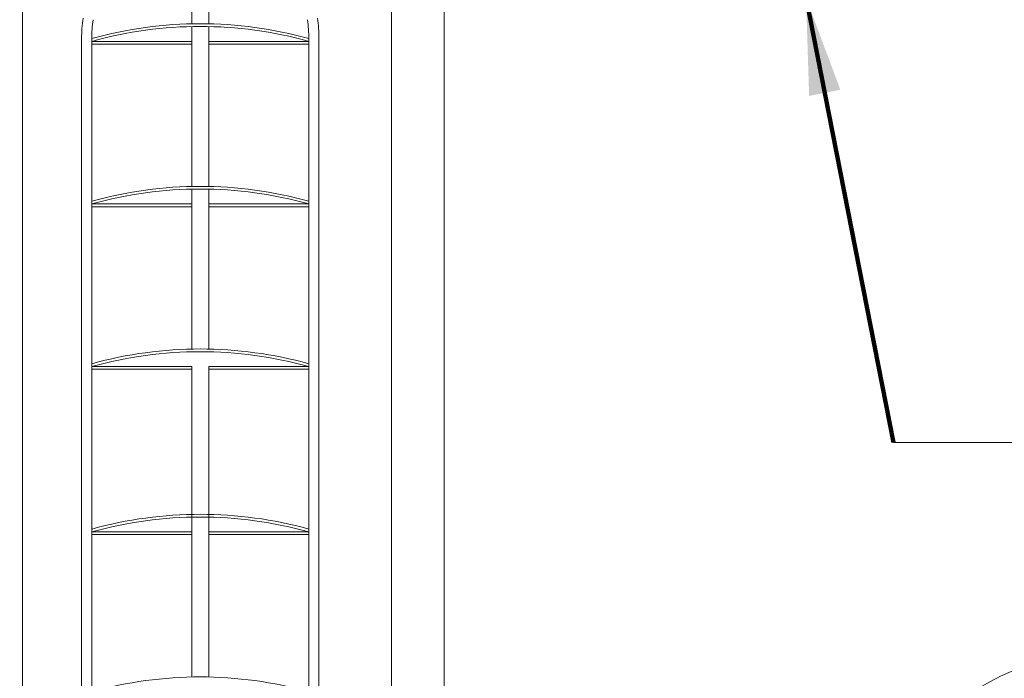
# Model space of a CAD drawing. Units: millimetres. Extents: x 1285 to 2484, y -2423 to -874.
# Drawn here: x 1739 to 1786, y -1926 to -1895 of the extents above; entities that cross this region are included whole.
import ezdxf

# ---------------------------------------------------------------- set-up
doc = ezdxf.new("R2010")
doc.units = ezdxf.units.MM
doc.header["$MEASUREMENT"] = 0
doc.layers.get('0').update_dxf_attribs({"color": 3})
for name, color, linetype, lineweight in [('AM_0', 7, 'Continuous', 53), ('AM_5', 6, 'Continuous', 30), ('Layer 1', 7, 'Continuous', 0)]:
    doc.layers.add(name, color=color, linetype=linetype, lineweight=lineweight)
doc.styles.add('isocp.shx', font='isocp.shx')
doc.dimstyles.get("Standard").update_dxf_attribs({"dimscale": 2, "dimtxt": 5000, "dimasz": 3571.428571, "dimexe": 1785.714286, "dimexo": 1785.714286, "dimgap": 1785.714286, "dimtad": 1, "dimdec": 1, "dimzin": 12, "dimdsep": 46, "dimtxsty": 'isocp.shx', "dimcen": 0.09, "dimclrd": 6, "dimclre": 6, "dimclrt": 7, "dimazin": 2, "dimtfac": 1, "dimtdec": 1, "dimtmove": 0, "dimatfit": 0, "dimfxl": 1, "dimtolj": 1, "dimtzin": 12, "dimlwd": -1, "dimlwe": -1, "dimarcsym": 0})

msp = doc.modelspace()

# ---------------------------------------------------------------- linework, layer by layer
at = {"color": 6, "linetype": 'Continuous', "lineweight": 0}
msp.add_line((1864.9195, -1915.0378, 0), (1780.6063, -1915.0378, 0), dxfattribs=at)
at = {"layer": 'AM_0', "linetype": 'Continuous', "lineweight": 0}
for p, q in [((1739.1681, -1860.0672, 0), (1739.1681, -2133.7675, 0)), ((1756.7164, -1860.0672, 0), (1756.7164, -2133.7675, 0)), ((1759.2326, -1860.0672, 0), (1759.2326, -2133.7675, 0)), ((1747.2186, -1889.3575, 0), (1747.2186, -1895.1036, 0)), ((1748.025, -1889.3575, 0), (1748.025, -1895.1036, 0)), ((1747.2186, -1895.2327, 0), (1747.2186, -1902.8455, 0)), ((1748.025, -1895.2327, 0), (1748.025, -1902.8455, 0)), ((1741.9767, -1895.8041, 0), (1741.9767, -2010.9653, 0)), ((1742.4605, -1895.8041, 0), (1742.4605, -2010.1899, 0)), ((1747.2186, -1895.9381, 0), (1742.4605, -1895.9381, 0)), ((1747.2186, -1896.0671, 0), (1742.4605, -1896.0671, 0)), ((1752.7831, -1895.9381, 0), (1748.025, -1895.9381, 0)), ((1752.7831, -1896.0671, 0), (1748.025, -1896.0671, 0)), ((1752.7831, -1895.8041, 0), (1752.7831, -2010.1583, 0)), ((1753.267, -1895.8041, 0), (1753.267, -2010.9653, 0)), ((1747.2186, -1902.9746, 0), (1747.2186, -1910.5874, 0)), ((1748.025, -1902.9746, 0), (1748.025, -1910.5874, 0)), ((1747.2186, -1903.68, 0), (1742.4605, -1903.68, 0)), ((1747.2186, -1903.809, 0), (1742.4605, -1903.809, 0)), ((1752.7831, -1903.68, 0), (1748.025, -1903.68, 0)), ((1752.7831, -1903.809, 0), (1748.025, -1903.809, 0)), ((1747.2186, -1911.4219, 0), (1742.4605, -1911.4219, 0)), ((1747.2186, -1911.551, 0), (1742.4605, -1911.551, 0)), ((1747.2186, -1911.4137, 0), (1747.2186, -1926.2003, 0)), ((1748.025, -1911.4137, 0), (1748.025, -1926.2003, 0)), ((1752.7831, -1911.4219, 0), (1748.025, -1911.4219, 0)), ((1752.7831, -1911.551, 0), (1748.025, -1911.551, 0)), ((1747.2186, -1919.2929, 0), (1742.4605, -1919.2929, 0)), ((1747.2186, -1919.4219, 0), (1742.4605, -1919.4219, 0)), ((1752.7831, -1919.2929, 0), (1748.025, -1919.2929, 0)), ((1752.7831, -1919.4219, 0), (1748.025, -1919.4219, 0))]:
    msp.add_line(p, q, dxfattribs=at)
for centre, radius, start, end in [((1748.9121, -1895.8041, 0), 6.9355, 171.99891, 180), ((1748.9121, -1895.8041, 0), 6.4516, 171.99891, 180), ((1747.6218, -1914.3515, 0), 19.2522, 74.44946, 105.55054), ((1746.3315, -1895.8041, 0), 6.4516, 0, 8.00109), ((1746.3315, -1895.8041, 0), 6.9355, 0, 8.00109), ((1747.6218, -1914.3515, 0), 19.1231, 74.34185, 105.65815), ((1747.6218, -1922.0935, 0), 19.2522, 74.44946, 105.55054), ((1747.6218, -1922.0935, 0), 19.1231, 74.34185, 105.65815), ((1747.6218, -1929.8354, 0), 19.2522, 74.44946, 105.55054), ((1747.6218, -1929.8354, 0), 19.1231, 74.34185, 105.65815), ((1747.6218, -1937.7063, 0), 19.2522, 74.44946, 105.55054), ((1747.6218, -1937.7063, 0), 19.1231, 74.34185, 105.65815), ((1747.6218, -1945.4482, 0), 19.2522, 74.44946, 105.55054)]:
    msp.add_arc(centre, radius, start, end, dxfattribs=at)
at = {"layer": 'AM_5', "linetype": 'Continuous', "lineweight": 0}
msp.add_circle((1790.1258, -1935.4522, 0), 10.2851, dxfattribs=at)
at = {"layer": 'Layer 1', "linetype": 'Continuous', "lineweight": 0}
for points, knots in [([(1882.94, -2355.465), (1882.94, -2147.5636), (1882.94, -1770.7487), (1882.94, -1770.7487), (1882.94, -1770.7487), (1882.94, -1770.7487), (1311.3612, -1770.7487), (1311.3612, -1770.7487)], [0, 0, 0, 0, 0.32558, 0.32558, 0.32558, 0.66279, 1, 1, 1, 1]), ([(1330.606, -2355.465), (1330.606, -2159.4581), (1330.606, -1789.9969), (1330.606, -1789.9969), (1330.606, -1789.9969), (1330.606, -1789.9969), (1863.6952, -1789.9969), (1863.6952, -1789.9969)], [0, 0, 0, 0, 0.3287808, 0.3287808, 0.3287808, 0.6643904, 1, 1, 1, 1])]:
    msp.add_open_spline(points, degree=3, knots=knots, dxfattribs=at)

# ---------------------------------------------------------------- leaders
at = {"color": 6, "linetype": 'Continuous', "lineweight": 0}
msp.add_leader([(1776.4409, -1893.8678, 0), (1780.6063, -1915.0378, 0)], dimstyle='Standard', override={"dimtxt": 3.2258, "dimasz": 2.304143, "dimgap": 1.152071, "dimclrd": 0, "dimlwd": 65534}, dxfattribs=at)

doc.saveas('drawing.dxf')
